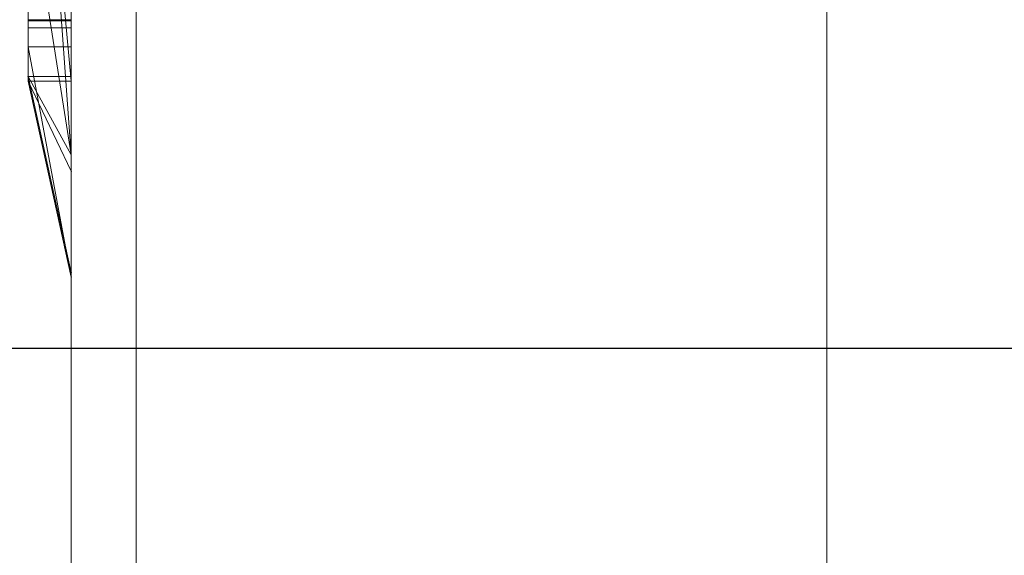
# Model space of a CAD drawing. Extents: x -1043 to 2383, y -808 to 1691.
# Drawn here: x 134 to 156, y 431 to 444 of the extents above; entities that cross this region are included whole.
import ezdxf

# ---------------------------------------------------------------- set-up
doc = ezdxf.new("R2010")
doc.units = 0
doc.header["$MEASUREMENT"] = 0
doc.linetypes.add('solid', pattern=[0])
for name, color, linetype in [('18', 84, 'CONTINUOUS'), ('4', 7, 'CONTINUOUS'), ('5', 7, 'CONTINUOUS'), ('dim', 7, 'CONTINUOUS')]:
    doc.layers.add(name, color=color, linetype=linetype)

# ---------------------------------------------------------------- blocks, each defined once
blk = doc.blocks.new('0603s')
at = {"layer": '18', "color": 84, "linetype": 'solid', "lineweight": 0, "extrusion": (3.06152e-16, 1, 3.37424e-32)}
for p, q in [((78312.96, -15598.7, -3496.89), (78312.96, -15853.34, -3496.89)), ((78312.96, -15853.34, -3209.73), (78312.96, -15598.7, -3209.73)), ((78312.96, -15598.7, -3496.89), (78312.96, -15853.34, -3496.89)), ((78312.96, -15853.34, -3209.73), (78312.96, -15598.7, -3209.73)), ((78312.96, -15598.7, -1003.59), (78312.96, -15853.34, -1003.59)), ((78312.96, -15598.7, -901.43), (78312.96, -15853.34, -883.26)), ((78312.96, -15598.7, -806.09), (78312.96, -15853.34, -806.09)), ((78312.96, -15598.7, -694.86), (78312.96, -15853.34, -694.86)), ((78312.96, -15853.34, -883.26), (78312.96, -15598.7, -901.43)), ((78312.96, -15598.7, -1003.59), (78312.96, -15853.34, -1003.59)), ((78312.96, -15853.34, -694.86), (78312.96, -15598.7, -694.86)), ((78312.96, -15598.7, -501.19), (78312.96, -15853.34, -501.19)), ((78312.96, -15598.7, -1496.89), (78312.96, -15853.34, -1496.89)), ((78312.96, -15853.34, -1209.73), (78312.96, -15598.7, -1209.73)), ((78312.96, -15598.7, -1496.89), (78312.96, -15853.34, -1496.89)), ((78312.96, -15853.34, -1209.73), (78312.96, -15598.7, -1209.73)), ((78322.96, -15853.34, -3209.73), (78322.96, -15598.7, -3209.73)), ((78322.96, -15853.34, -694.86), (78322.96, -15598.7, -694.86)), ((78322.96, -15853.34, -1209.73), (78322.96, -15598.7, -1209.73)), ((78312.96, -15599.74, -3997.98), (78312.96, -15854.4, -3997.98)), ((78312.96, -15853.34, -883.26), (78312.96, -15619.98, -883.26)), ((78322.96, -15634.08, -1058.07), (78322.96, -15898.72, -1058.07)), ((78322.96, -15634.08, -557.93), (78322.96, -15898.72, -557.93)), ((78322.96, -15640.79, -3559.31), (78322.96, -15898.72, -3559.31)), ((78322.96, -15640.79, -1559.31), (78322.96, -15898.72, -1559.31)), ((78322.96, -15644.16, -4057.91), (78322.96, -15899.79, -4057.91)), ((78312.96, -15854.4, -4906.83), (78312.96, -15665.72, -4906.83)), ((78312.96, -15854.4, -4789.47), (78312.96, -15665.72, -4789.47)), ((78312.96, -15665.72, -4906.83), (78312.96, -15854.4, -4906.83)), ((78312.96, -15854.4, -4789.47), (78312.96, -15665.72, -4789.47)), ((78312.96, -15854.4, -1906.83), (78312.96, -15665.72, -1906.83)), ((78312.96, -15854.4, -1789.47), (78312.96, -15665.72, -1789.47)), ((78312.96, -15665.72, -1906.83), (78312.96, -15854.4, -1906.83)), ((78312.96, -15854.4, -1789.47), (78312.96, -15665.72, -1789.47)), ((78312.96, -15854.4, -4380.33), (78312.96, -15707.7, -4380.33)), ((78312.96, -15707.7, -4325.39), (78312.96, -15854.4, -4325.39)), ((78312.96, -15707.7, -4380.33), (78312.96, -15854.4, -4380.33)), ((78312.96, -15854.4, -4325.39), (78312.96, -15707.7, -4325.39)), ((78322.96, -15707.7, -4974.25), (78322.96, -15899.79, -4974.25)), ((78322.96, -15854.4, -4789.47), (78322.96, -15707.7, -4789.47)), ((78322.96, -15707.7, -1974.25), (78322.96, -15899.79, -1974.25)), ((78322.96, -15854.4, -1789.47), (78322.96, -15707.7, -1789.47)), ((78312.96, -15733.71, -883.26), (78322.96, -15871.47, -881)), ((78322.96, -15871.47, -881), (78312.96, -15733.71, -883.26)), ((78312.96, -15853.34, -883.26), (78312.96, -15733.71, -883.26)), ((78312.96, -15737.54, -3997.98), (78312.96, -15854.4, -3997.98)), ((78312.96, -15749.21, -3875.63), (78312.96, -15846.47, -3710.81)), ((78312.96, -15749.21, -3875.63), (78312.96, -15854.4, -3875.63)), ((78312.96, -15749.21, -3875.63), (78312.96, -15846.47, -3710.81)), ((78322.96, -15854.4, -3875.63), (78312.96, -15749.21, -3875.63)), ((78322.96, -15854.4, -3875.63), (78312.96, -15749.21, -3875.63)), ((78312.96, -15854.4, -3875.63), (78312.96, -15749.21, -3875.63)), ((78312.96, -15854.4, -4415.29), (78312.96, -15772.97, -4415.29)), ((78312.96, -15772.97, -4415.29), (78312.96, -15854.4, -4415.29)), ((78312.96, -15854.4, -4282.94), (78312.96, -15782.31, -4282.94)), ((78312.96, -15854.4, -4282.94), (78312.96, -15782.31, -4282.94)), ((78322.96, -15854.4, -4282.94), (78322.96, -15782.31, -4282.94)), ((78312.96, -15786.32, -2326.39), (78312.96, -15854.4, -2275)), ((78312.96, -15786.32, -2490.88), (78312.96, -15854.4, -2490.88)), ((78312.96, -15786.32, -2326.39), (78312.96, -15854.4, -2275)), ((78312.96, -15786.32, -2326.39), (78312.96, -15854.4, -2275)), ((78312.96, -15786.32, -2490.88), (78312.96, -15854.4, -2490.88)), ((78312.96, -15786.32, -5326.39), (78312.96, -15854.4, -5275)), ((78312.96, -15786.32, -5490.88), (78312.96, -15854.4, -5490.88)), ((78312.96, -15786.32, -5326.39), (78312.96, -15854.4, -5275)), ((78312.96, -15786.32, -5326.39), (78312.96, -15854.4, -5275)), ((78312.96, -15786.32, -5490.88), (78312.96, -15854.4, -5490.88)), ((78312.96, -15788.89, -3710.81), (78312.96, -15846.47, -3710.81)), ((78312.96, -15846.47, -3710.81), (78312.96, -15788.89, -3710.81)), ((78322.96, -15846.47, -3710.81), (78322.96, -15788.89, -3710.81)), ((78312.96, -15793.05, -501.19), (78312.96, -15853.34, -501.19)), ((78312.96, -15793.05, -244.65), (78312.96, -15853.34, -244.65)), ((78312.96, -15853.34, -244.65), (78312.96, -15793.05, -244.65)), ((78322.96, -15853.34, -244.65), (78322.96, -15793.05, -244.65)), ((78312.96, -15803.99, -2205.05), (78312.96, -15854.4, -2275)), ((78312.96, -15803.99, -2205.05), (78312.96, -15854.4, -2275)), ((78312.96, -15803.99, -2205.05), (78312.96, -15854.4, -2275)), ((78312.96, -15803.99, -5205.05), (78312.96, -15854.4, -5275)), ((78312.96, -15803.99, -5205.05), (78312.96, -15854.4, -5275)), ((78312.96, -15803.99, -5205.05), (78312.96, -15854.4, -5275)), ((78322.96, -15803.99, -2205.05), (78322.96, -15854.4, -2275)), ((78322.96, -15803.99, -5205.05), (78322.96, -15854.4, -5275)), ((78312.96, -15808.1, -806.09), (78312.96, -15853.34, -806.09)), ((78312.96, -15808.1, -806.09), (78322.96, -15871.47, -881)), ((78322.96, -15871.47, -881), (78312.96, -15808.1, -806.09)), ((78322.96, -15817.27, -4472.73), (78322.96, -15899.79, -4472.73)), ((78322.96, -15835.85, -2555.61), (78322.96, -15899.79, -2555.61)), ((78322.96, -15835.85, -5555.61), (78322.96, -15899.79, -5555.61)), ((78312.97, -15840.2, -7346.64), (78322.97, -15840.2, -7346.64)), ((78312.97, -15840.2, -6846.64), (78322.97, -15840.2, -6846.64)), ((78312.97, -15840.2, -6346.64), (78322.97, -15840.2, -6346.64)), ((78312.97, -15840.37, -7426.69), (78322.97, -15840.37, -7426.69)), ((78312.97, -15840.37, -6926.69), (78322.97, -15840.37, -6926.69)), ((78312.97, -15840.37, -6426.69), (78322.97, -15840.37, -6426.69)), ((78312.97, -15840.4, -7409.86), (78322.97, -15840.4, -7409.86)), ((78312.97, -15840.4, -6909.86), (78322.97, -15840.4, -6909.86)), ((78312.97, -15840.4, -6409.86), (78322.97, -15840.4, -6409.86)), ((78312.97, -15842.06, -7417.59), (78322.97, -15842.06, -7417.59)), ((78312.97, -15842.06, -7338.92), (78322.97, -15842.06, -7338.92)), ((78312.97, -15842.06, -6917.59), (78322.97, -15842.06, -6917.59)), ((78312.97, -15842.06, -6838.92), (78322.97, -15842.06, -6838.92)), ((78312.97, -15842.06, -6417.59), (78322.97, -15842.06, -6417.59)), ((78312.97, -15842.06, -6338.92), (78322.97, -15842.06, -6338.92)), ((78322.96, -15899.79, -3758.26), (78312.96, -15846.47, -3710.81)), ((78322.96, -15899.79, -3758.26), (78312.96, -15846.47, -3710.81)), ((78312.96, -15846.47, -3710.81), (78322.96, -15846.47, -3710.81)), ((78312.96, -15846.47, -3710.81), (78322.96, -15846.47, -3710.81)), ((78322.96, -15899.79, -3758.26), (78322.96, -15846.47, -3710.81)), ((78312.96, -15853.34, -3496.89), (78312.96, -15853.34, -3209.73)), ((78312.96, -15853.34, -3496.89), (78322.96, -15898.72, -3559.31)), ((78312.96, -15853.34, -3496.89), (78312.96, -15853.34, -3209.73)), ((78312.96, -15853.34, -3209.73), (78322.96, -15898.72, -3252.19)), ((78312.96, -15853.34, -3496.89), (78322.96, -15898.72, -3559.31)), ((78312.96, -15853.34, -3209.73), (78322.96, -15853.34, -3209.73)), ((78322.96, -15898.72, -3252.19), (78312.96, -15853.34, -3209.73)), ((78312.96, -15853.34, -3209.73), (78322.96, -15853.34, -3209.73)), ((78312.96, -15853.34, -883.26), (78312.96, -15853.34, -1003.59)), ((78312.96, -15853.34, -694.86), (78312.96, -15853.34, -806.09)), ((78312.96, -15853.34, -244.65), (78312.96, -15853.34, -501.19)), ((78312.96, -15853.34, -1003.59), (78322.96, -15898.72, -1058.07)), ((78312.96, -15853.34, -1003.59), (78312.96, -15853.34, -883.26)), ((78312.96, -15853.34, -883.26), (78322.96, -15898.72, -924.15)), ((78312.96, -15853.34, -1003.59), (78322.96, -15898.72, -1058.07)), ((78312.96, -15853.34, -806.09), (78322.96, -15898.72, -881)), ((78312.96, -15853.34, -806.09), (78312.96, -15853.34, -694.86)), ((78312.96, -15853.34, -694.86), (78322.96, -15898.72, -742.53)), ((78312.96, -15853.34, -806.09), (78322.96, -15898.72, -881)), ((78312.96, -15853.34, -694.86), (78322.96, -15853.34, -694.86)), ((78322.96, -15898.72, -742.53), (78312.96, -15853.34, -694.86)), ((78312.96, -15853.34, -694.86), (78322.96, -15853.34, -694.86)), ((78312.96, -15853.34, -883.26), (78322.96, -15898.72, -924.15)), ((78312.96, -15853.34, -883.26), (78322.96, -15871.47, -881)), ((78322.96, -15871.47, -881), (78312.96, -15853.34, -883.26)), ((78312.96, -15853.34, -501.19), (78322.96, -15898.72, -557.93)), ((78312.96, -15853.34, -501.19), (78312.96, -15853.34, -244.65)), ((78312.96, -15853.34, -244.65), (78322.96, -15898.72, -317.45)), ((78312.96, -15853.34, -501.19), (78322.96, -15898.72, -557.93)), ((78312.96, -15853.34, -244.65), (78322.96, -15853.34, -244.65)), ((78322.96, -15898.72, -317.45), (78312.96, -15853.34, -244.65)), ((78312.96, -15853.34, -244.65), (78322.96, -15853.34, -244.65)), ((78312.96, -15853.34, -1496.89), (78312.96, -15853.34, -1209.73)), ((78312.96, -15853.34, -1496.89), (78322.96, -15898.72, -1559.31)), ((78312.96, -15853.34, -1496.89), (78312.96, -15853.34, -1209.73)), ((78312.96, -15853.34, -1209.73), (78322.96, -15898.72, -1252.19)), ((78312.96, -15853.34, -1496.89), (78322.96, -15898.72, -1559.31)), ((78312.96, -15853.34, -1209.73), (78322.96, -15853.34, -1209.73)), ((78322.96, -15898.72, -1252.19), (78312.96, -15853.34, -1209.73)), ((78312.96, -15853.34, -1209.73), (78322.96, -15853.34, -1209.73)), ((78312.96, -15854.4, -4906.83), (78312.96, -15854.4, -4789.47)), ((78322.96, -15899.79, -4974.25), (78312.96, -15854.4, -4906.83)), ((78312.96, -15854.4, -4906.83), (78312.96, -15854.4, -4789.47)), ((78312.96, -15854.4, -4789.47), (78322.96, -15899.79, -4821.93)), ((78312.96, -15854.4, -4906.83), (78322.96, -15899.79, -4974.25)), ((78312.96, -15854.4, -4789.47), (78322.96, -15854.4, -4789.47)), ((78312.96, -15854.4, -4789.47), (78322.96, -15899.79, -4821.93)), ((78312.96, -15854.4, -4789.47), (78322.96, -15854.4, -4789.47)), ((78312.96, -15854.4, -4415.29), (78312.96, -15854.4, -4380.33)), ((78312.96, -15854.4, -4325.39), (78312.96, -15854.4, -4380.33)), ((78312.96, -15854.4, -4282.94), (78312.96, -15854.4, -4325.39)), ((78312.96, -15854.4, -4415.29), (78322.96, -15899.79, -4472.73)), ((78312.96, -15854.4, -4415.29), (78312.96, -15854.4, -4282.94)), ((78312.96, -15854.4, -4282.94), (78322.96, -15899.79, -4331.39)), ((78312.96, -15854.4, -4415.29), (78322.96, -15899.79, -4472.73)), ((78312.96, -15854.4, -4282.94), (78322.96, -15854.4, -4282.94)), ((78312.96, -15854.4, -4282.94), (78322.96, -15899.79, -4331.39)), ((78312.96, -15854.4, -4282.94), (78322.96, -15854.4, -4282.94)), ((78312.96, -15854.4, -3875.63), (78312.96, -15854.4, -3997.98)), ((78312.96, -15854.4, -3997.98), (78322.96, -15899.79, -4057.91)), ((78312.96, -15854.4, -3997.98), (78312.96, -15854.4, -3875.63)), ((78312.96, -15854.4, -3875.63), (78322.96, -15899.79, -3933.07)), ((78312.96, -15854.4, -3997.98), (78322.96, -15899.79, -4057.91)), ((78322.96, -15875.25, -3890.61), (78312.96, -15854.4, -3875.63)), ((78322.96, -15899.79, -3933.07), (78312.96, -15854.4, -3875.63)), ((78322.96, -15854.4, -3875.63), (78312.96, -15854.4, -3875.63)), ((78322.96, -15875.25, -3890.61), (78312.96, -15854.4, -3875.63)), ((78312.96, -15854.4, -3875.63), (78322.96, -15854.4, -3875.63)), ((78312.96, -15854.4, -2490.88), (78312.96, -15854.4, -2275)), ((78312.96, -15854.4, -1906.83), (78312.96, -15854.4, -1789.47)), ((78322.96, -15899.79, -2555.61), (78312.96, -15854.4, -2490.88)), ((78312.96, -15854.4, -2490.88), (78312.96, -15854.4, -2275)), ((78312.96, -15854.4, -2275), (78322.96, -15899.79, -2337.98)), ((78312.96, -15854.4, -2490.88), (78322.96, -15899.79, -2555.61)), ((78322.96, -15854.4, -2275), (78312.96, -15854.4, -2275)), ((78322.96, -15899.79, -2337.98), (78312.96, -15854.4, -2275)), ((78312.96, -15854.4, -2275), (78322.96, -15854.4, -2275.03)), ((78322.96, -15899.79, -1974.25), (78312.96, -15854.4, -1906.83)), ((78312.96, -15854.4, -1906.83), (78312.96, -15854.4, -1789.47)), ((78312.96, -15854.4, -1789.47), (78322.96, -15899.79, -1821.93)), ((78312.96, -15854.4, -1906.83), (78322.96, -15899.79, -1974.25)), ((78312.96, -15854.4, -1789.47), (78322.96, -15854.4, -1789.47)), ((78312.96, -15854.4, -1789.47), (78322.96, -15899.79, -1821.93)), ((78312.96, -15854.4, -1789.47), (78322.96, -15854.4, -1789.47)), ((78312.96, -15854.4, -5490.88), (78312.96, -15854.4, -5275)), ((78322.96, -15899.79, -5555.61), (78312.96, -15854.4, -5490.88)), ((78312.96, -15854.4, -5490.88), (78312.96, -15854.4, -5275)), ((78312.96, -15854.4, -5275), (78322.96, -15899.79, -5337.98)), ((78312.96, -15854.4, -5490.88), (78322.96, -15899.79, -5555.61)), ((78322.96, -15854.4, -5275), (78312.96, -15854.4, -5275)), ((78322.96, -15899.79, -5337.98), (78312.96, -15854.4, -5275)), ((78312.96, -15854.4, -5275), (78322.96, -15854.4, -5275.03)), ((78322.96, -15898.72, -3252.19), (78322.96, -15853.34, -3209.73)), ((78322.96, -15898.72, -742.53), (78322.96, -15853.34, -694.86)), ((78322.96, -15898.72, -317.45), (78322.96, -15853.34, -244.65)), ((78322.96, -15898.72, -1252.19), (78322.96, -15853.34, -1209.73)), ((78322.96, -15854.4, -4789.47), (78322.96, -15899.79, -4821.93)), ((78322.96, -15854.4, -4282.94), (78322.96, -15899.79, -4331.39)), ((78322.96, -15854.4, -3875.63), (78322.96, -15899.79, -3758.26)), ((78322.96, -15875.25, -3890.61), (78322.96, -15854.4, -3875.63)), ((78322.96, -15899.79, -2337.98), (78322.96, -15854.4, -2275.03)), ((78322.96, -15854.4, -1789.47), (78322.96, -15899.79, -1821.93)), ((78322.96, -15899.79, -5337.98), (78322.96, -15854.4, -5275.03)), ((78322.96, -15871.47, -881), (78322.96, -15898.72, -881)), ((78322.96, -15871.47, -881), (78322.96, -15898.72, -924.15)), ((78322.96, -15899.79, -3933.07), (78322.96, -15875.25, -3890.61)), ((78322.96, -15898.72, -3559.31), (78322.96, -15898.72, -3252.19)), ((78322.96, -15898.72, -1058.07), (78322.96, -15898.72, -924.15)), ((78322.96, -15898.72, -881), (78322.96, -15898.72, -742.53)), ((78322.96, -15898.72, -557.93), (78322.96, -15898.72, -317.45)), ((78322.96, -15898.72, -1559.31), (78322.96, -15898.72, -1252.19)), ((78322.96, -15899.79, -4974.25), (78322.96, -15899.79, -4821.93)), ((78322.96, -15899.79, -4472.73), (78322.96, -15899.79, -4331.39)), ((78322.96, -15899.79, -4057.91), (78322.96, -15899.79, -3933.07)), ((78322.96, -15899.79, -2555.61), (78322.96, -15899.79, -2337.98)), ((78322.96, -15899.79, -1974.25), (78322.96, -15899.79, -1821.93)), ((78322.96, -15899.79, -5555.61), (78322.96, -15899.79, -5337.98))]:
    blk.add_line(p, q, dxfattribs=at)
at = {"layer": '18', "color": 84, "linetype": 'solid', "lineweight": 0, "extrusion": (1, -3.06152e-16, 1.83691e-16)}
for centre, radius, start, end in [((-15828.52, -6420.39, 78312.97), 15.87, 129.3097, 138.4454), ((-15828.52, -6920.39, 78312.97), 15.87, 129.3097, 138.4454), ((-15828.52, -7420.39, 78312.97), 15.87, 129.3097, 138.4454), ((-15829.39, -6337.06, 78312.97), 14.45, 221.5546, 230.4339), ((-15829.39, -6837.06, 78312.97), 14.45, 221.5546, 230.4339), ((-15829.39, -7337.06, 78312.97), 14.45, 221.5546, 230.4339), ((-15828.52, -7420.39, 78322.97), 15.87, 129.3097, 138.4454), ((-15828.52, -6920.39, 78322.97), 15.87, 129.3097, 138.4454), ((-15828.52, -6420.39, 78322.97), 15.87, 129.3097, 138.4454), ((-15829.39, -7337.06, 78322.97), 14.45, 221.5546, 230.4339), ((-15829.39, -6837.06, 78322.97), 14.45, 221.5546, 230.4339), ((-15829.39, -6337.06, 78322.97), 14.45, 221.5546, 230.4339), ((-15831.76, -6419.06, 78312.97), 11.5, 221.5546, 223.5761), ((-15831.76, -6919.06, 78312.97), 11.5, 221.5546, 223.5761), ((-15831.76, -7419.06, 78312.97), 11.5, 221.5546, 223.5761), ((-15829.49, -6335.71, 78312.97), 12.18, 151.1058, 160.7254), ((-15829.49, -6835.71, 78312.97), 12.18, 151.1058, 160.7254), ((-15829.49, -7335.71, 78312.97), 12.18, 151.1058, 160.7254), ((-15827.09, -6339.54, 78312.97), 14.9, 199.0196, 208.4516), ((-15827.09, -6839.54, 78312.97), 14.9, 199.0196, 208.4516), ((-15827.09, -7339.54, 78312.97), 14.9, 199.0196, 208.4516), ((-15828.63, -6420.92, 78312.97), 13.08, 196.1425, 206.1829), ((-15828.63, -6920.92, 78312.97), 13.08, 196.1425, 206.1829), ((-15828.63, -7420.92, 78312.97), 13.08, 196.1425, 206.1829), ((-15826.17, -6416.72, 78312.97), 15.79, 154.2819, 158.5347), ((-15826.17, -6916.72, 78312.97), 15.79, 154.2819, 158.5347), ((-15826.17, -7416.72, 78312.97), 15.79, 154.2819, 158.5347), ((-15825.78, -6416.87, 78312.97), 16.21, 158.5347, 162.7046), ((-15825.78, -6916.87, 78312.97), 16.21, 158.5347, 162.7046), ((-15825.78, -7416.87, 78312.97), 16.21, 158.5347, 162.7046), ((-15824.94, -6337.3, 78312.97), 17.01, 160.7254, 168.1869), ((-15824.94, -6837.3, 78312.97), 17.01, 160.7254, 168.1869), ((-15824.94, -7337.3, 78312.97), 17.01, 160.7254, 168.1869), ((-15831.76, -7419.06, 78322.97), 11.5, 221.5546, 223.5761), ((-15831.76, -6919.06, 78322.97), 11.5, 221.5546, 223.5761), ((-15831.76, -6419.06, 78322.97), 11.5, 221.5546, 223.5761), ((-15829.49, -7335.71, 78322.97), 12.18, 151.1058, 160.7254), ((-15829.49, -6835.71, 78322.97), 12.18, 151.1058, 160.7254), ((-15829.49, -6335.71, 78322.97), 12.18, 151.1058, 160.7254), ((-15827.09, -7339.54, 78322.97), 14.9, 199.0196, 208.4516), ((-15827.09, -6839.54, 78322.97), 14.9, 199.0196, 208.4516), ((-15827.09, -6339.54, 78322.97), 14.9, 199.0196, 208.4516), ((-15828.63, -7420.92, 78322.97), 13.08, 196.1425, 206.1829), ((-15828.63, -6920.92, 78322.97), 13.08, 196.1425, 206.1829), ((-15828.63, -6420.92, 78322.97), 13.08, 196.1425, 206.1829), ((-15826.17, -7416.72, 78322.97), 15.79, 154.2819, 158.5347), ((-15826.17, -6916.72, 78322.97), 15.79, 154.2819, 158.5347), ((-15826.17, -6416.72, 78322.97), 15.79, 154.2819, 158.5347), ((-15825.78, -7416.87, 78322.97), 16.21, 158.5347, 162.7046), ((-15825.78, -6916.87, 78322.97), 16.21, 158.5347, 162.7046), ((-15825.78, -6416.87, 78322.97), 16.21, 158.5347, 162.7046), ((-15824.94, -7337.3, 78322.97), 17.01, 160.7254, 168.1869), ((-15824.94, -6837.3, 78322.97), 17.01, 160.7254, 168.1869), ((-15824.94, -6337.3, 78322.97), 17.01, 160.7254, 168.1869), ((-15826.31, -6339.27, 78312.97), 15.73, 189.9729, 199.0196), ((-15826.31, -6839.27, 78312.97), 15.73, 189.9729, 199.0196), ((-15826.31, -7339.27, 78312.97), 15.73, 189.9729, 199.0196), ((-15821.9, -6418.97, 78312.97), 20.09, 188.8955, 196.1425), ((-15821.9, -6918.97, 78312.97), 20.09, 188.8955, 196.1425), ((-15821.9, -7418.97, 78312.97), 20.09, 188.8955, 196.1425), ((-15825.13, -6417.07, 78312.97), 16.9, 162.7046, 172.005), ((-15825.13, -6917.07, 78312.97), 16.9, 162.7046, 172.005), ((-15825.13, -7417.07, 78312.97), 16.9, 162.7046, 172.005), ((-15821.38, -6338.04, 78312.97), 20.65, 168.1869, 174.9605), ((-15821.38, -6838.04, 78312.97), 20.65, 168.1869, 174.9605), ((-15821.38, -7338.04, 78312.97), 20.65, 168.1869, 174.9605), ((-15817.49, -6418.28, 78312.97), 24.55, 183.8713, 188.8955), ((-15817.49, -6918.28, 78312.97), 24.55, 183.8713, 188.8955), ((-15817.49, -7418.28, 78312.97), 24.55, 183.8713, 188.8955), ((-15825.3, -6339.09, 78312.97), 16.76, 184.7603, 189.9729), ((-15825.3, -6839.09, 78312.97), 16.76, 184.7603, 189.9729), ((-15825.3, -7339.09, 78312.97), 16.76, 184.7603, 189.9729), ((-15821.46, -6417.59, 78312.97), 20.6, 172.005, 180), ((-15821.46, -6917.59, 78312.97), 20.6, 172.005, 180), ((-15821.46, -7417.59, 78312.97), 20.6, 172.005, 180), ((-15811.49, -6338.92, 78312.97), 30.58, 174.9605, 180), ((-15811.49, -6838.92, 78312.97), 30.58, 174.9605, 180), ((-15811.49, -7338.92, 78312.97), 30.58, 174.9605, 180), ((-15807.32, -6417.59, 78312.97), 34.74, 180, 183.8713), ((-15807.32, -6917.59, 78312.97), 34.74, 180, 183.8713), ((-15807.32, -7417.59, 78312.97), 34.74, 180, 183.8713), ((-15823.17, -6338.92, 78312.97), 18.9, 180, 184.7603), ((-15823.17, -6838.92, 78312.97), 18.9, 180, 184.7603), ((-15823.17, -7338.92, 78312.97), 18.9, 180, 184.7603), ((-15826.31, -7339.27, 78322.97), 15.73, 189.9729, 199.0196), ((-15826.31, -6839.27, 78322.97), 15.73, 189.9729, 199.0196), ((-15826.31, -6339.27, 78322.97), 15.73, 189.9729, 199.0196), ((-15821.9, -7418.97, 78322.97), 20.09, 188.8955, 196.1425), ((-15821.9, -6918.97, 78322.97), 20.09, 188.8955, 196.1425), ((-15821.9, -6418.97, 78322.97), 20.09, 188.8955, 196.1425), ((-15825.13, -7417.07, 78322.97), 16.9, 162.7046, 172.005), ((-15825.13, -6917.07, 78322.97), 16.9, 162.7046, 172.005), ((-15825.13, -6417.07, 78322.97), 16.9, 162.7046, 172.005), ((-15821.38, -7338.04, 78322.97), 20.65, 168.1869, 174.9605), ((-15821.38, -6838.04, 78322.97), 20.65, 168.1869, 174.9605), ((-15821.38, -6338.04, 78322.97), 20.65, 168.1869, 174.9605), ((-15817.49, -7418.28, 78322.97), 24.55, 183.8713, 188.8955), ((-15817.49, -6918.28, 78322.97), 24.55, 183.8713, 188.8955), ((-15817.49, -6418.28, 78322.97), 24.55, 183.8713, 188.8955), ((-15825.3, -7339.09, 78322.97), 16.76, 184.7603, 189.9729), ((-15825.3, -6839.09, 78322.97), 16.76, 184.7603, 189.9729), ((-15825.3, -6339.09, 78322.97), 16.76, 184.7603, 189.9729), ((-15821.46, -7417.59, 78322.97), 20.6, 172.005, 180), ((-15821.46, -6917.59, 78322.97), 20.6, 172.005, 180), ((-15821.46, -6417.59, 78322.97), 20.6, 172.005, 180), ((-15811.49, -7338.92, 78322.97), 30.58, 174.9605, 180), ((-15811.49, -6838.92, 78322.97), 30.58, 174.9605, 180), ((-15811.49, -6338.92, 78322.97), 30.58, 174.9605, 180), ((-15807.32, -7417.59, 78322.97), 34.74, 180, 183.8713), ((-15807.32, -6917.59, 78322.97), 34.74, 180, 183.8713), ((-15807.32, -6417.59, 78322.97), 34.74, 180, 183.8713), ((-15823.17, -7338.92, 78322.97), 18.9, 180, 184.7603), ((-15823.17, -6838.92, 78322.97), 18.9, 180, 184.7603), ((-15823.17, -6338.92, 78322.97), 18.9, 180, 184.7603)]:
    blk.add_arc(centre, radius, start, end, dxfattribs=at)
at = {"layer": '18', "color": 84, "linetype": 'solid', "lineweight": 0, "extrusion": (3.06152e-16, 1, 3.37424e-32)}
for p in [(78312.96, -15853.34, -883.26), (78322.96, -15875.25, -3890.61), (78322.96, -15898.72, -3252.19), (78322.96, -15898.72, -742.53), (78322.96, -15898.72, -924.15), (78322.96, -15898.72, -317.45), (78322.96, -15898.72, -1252.19), (78322.96, -15899.79, -4821.93), (78322.96, -15899.79, -4331.39), (78322.96, -15899.79, -3933.07), (78322.96, -15899.79, -2337.98), (78322.96, -15899.79, -1821.93), (78322.96, -15899.79, -5337.98), (78322.96, -15899.79, -3758.26)]:
    blk.add_point(p, dxfattribs=at)
at = {"layer": '4', "color": 0, "linetype": 'solid', "lineweight": 0, "extrusion": (3.06152e-16, 1, 3.37424e-32)}
for p, q in [((78322.97, -14073.09, 339.99), (78322.97, -17573.09, 339.99)), ((78322.97, -14073.09, 239.99), (78322.97, -17423.09, 239.99)), ((78322.97, -14073.09, -9660.01), (78322.97, -17573.09, -9660.01)), ((78322.97, -14073.09, -145.01), (78322.97, -17573.09, -145.01)), ((78322.97, -14073.09, -175.01), (78322.97, -17573.09, -175.01)), ((78322.97, -14073.09, -645.01), (78322.97, -17573.09, -645.01)), ((78322.97, -14073.09, -675.01), (78322.97, -17573.09, -675.01)), ((78322.97, -14073.09, -1145.01), (78322.97, -17573.09, -1145.01)), ((78322.97, -14073.09, -1175.01), (78322.97, -17573.09, -1175.01)), ((78322.97, -14073.09, -1645.01), (78322.97, -17573.09, -1645.01)), ((78322.97, -14073.09, -1675.01), (78322.97, -17573.09, -1675.01)), ((78322.97, -14073.09, -2145.01), (78322.97, -17573.09, -2145.01)), ((78322.97, -14073.09, -2175.01), (78322.97, -17573.09, -2175.01)), ((78322.97, -14073.09, -2645.01), (78322.97, -17573.09, -2645.01)), ((78322.97, -14073.09, -2675.01), (78322.97, -17573.09, -2675.01)), ((78322.97, -14073.09, -3145.01), (78322.97, -17573.09, -3145.01)), ((78322.97, -14073.09, -3175.01), (78322.97, -17573.09, -3175.01)), ((78322.97, -14073.09, -3645.01), (78322.97, -17573.09, -3645.01)), ((78322.97, -14073.09, -3675.01), (78322.97, -17573.09, -3675.01)), ((78322.97, -14073.09, -4145.01), (78322.97, -17573.09, -4145.01)), ((78322.97, -14073.09, -4175.01), (78322.97, -17573.09, -4175.01)), ((78322.97, -14073.09, -4645.01), (78322.97, -17573.09, -4645.01)), ((78322.97, -14073.09, -4675.01), (78322.97, -17573.09, -4675.01)), ((78322.97, -14073.09, -5145.01), (78322.97, -17573.09, -5145.01)), ((78322.97, -14073.09, -5175.01), (78322.97, -17573.09, -5175.01)), ((78322.97, -14073.09, -5645.01), (78322.97, -17573.09, -5645.01)), ((78322.97, -14073.09, -5675.01), (78322.97, -17573.09, -5675.01)), ((78322.97, -14073.09, -6145.01), (78322.97, -17573.09, -6145.01)), ((78322.97, -14073.09, -6175.01), (78322.97, -17573.09, -6175.01)), ((78322.97, -14073.09, -6645.01), (78322.97, -17573.09, -6645.01)), ((78322.97, -14073.09, -6675.01), (78322.97, -17573.09, -6675.01)), ((78322.97, -14073.09, -7145.01), (78322.97, -17573.09, -7145.01)), ((78322.97, -14073.09, -7175.01), (78322.97, -17573.09, -7175.01)), ((78322.97, -14073.09, -7645.01), (78322.97, -17573.09, -7645.01)), ((78322.97, -14073.09, -7675.01), (78322.97, -17573.09, -7675.01)), ((78322.97, -14073.09, -8145.01), (78322.97, -17573.09, -8145.01)), ((78322.97, -14073.09, -8175.01), (78322.97, -17573.09, -8175.01)), ((78322.97, -14073.09, -8645.01), (78322.97, -17573.09, -8645.01)), ((78322.97, -14073.09, -8675.01), (78322.97, -17573.09, -8675.01)), ((78322.97, -14073.09, -9145.01), (78322.97, -17573.09, -9145.01)), ((78322.97, -14073.09, -9175.01), (78322.97, -17573.09, -9175.01)), ((78337.96, -14073.09, -175.01), (78337.96, -17573.09, -175.01)), ((78337.96, -14073.09, -145.01), (78337.96, -17573.09, -145.01)), ((78337.96, -14073.09, -675.01), (78337.96, -17573.09, -675.01)), ((78337.96, -14073.09, -645.01), (78337.96, -17573.09, -645.01)), ((78337.96, -14073.09, -1175.01), (78337.96, -17573.09, -1175.01)), ((78337.96, -14073.09, -1145.01), (78337.96, -17573.09, -1145.01)), ((78337.96, -14073.09, -1675.01), (78337.96, -17573.09, -1675.01)), ((78337.96, -14073.09, -1645.01), (78337.96, -17573.09, -1645.01)), ((78337.96, -14073.09, -2175.01), (78337.96, -17573.09, -2175.01)), ((78337.96, -14073.09, -2145.01), (78337.96, -17573.09, -2145.01)), ((78337.96, -14073.09, -2675.01), (78337.96, -17573.09, -2675.01)), ((78337.96, -14073.09, -2645.01), (78337.96, -17573.09, -2645.01)), ((78337.96, -14073.09, -3175.01), (78337.96, -17573.09, -3175.01)), ((78337.96, -14073.09, -3145.01), (78337.96, -17573.09, -3145.01)), ((78337.96, -14073.09, -3675.01), (78337.96, -17573.09, -3675.01)), ((78337.96, -14073.09, -3645.01), (78337.96, -17573.09, -3645.01)), ((78337.96, -14073.09, -4175.01), (78337.96, -17573.09, -4175.01)), ((78337.96, -14073.09, -4145.01), (78337.96, -17573.09, -4145.01)), ((78337.96, -14073.09, -4675.01), (78337.96, -17573.09, -4675.01)), ((78337.96, -14073.09, -4645.01), (78337.96, -17573.09, -4645.01)), ((78337.96, -14073.09, -5175.01), (78337.96, -17573.09, -5175.01)), ((78337.96, -14073.09, -5145.01), (78337.96, -17573.09, -5145.01)), ((78337.96, -14073.09, -5675.01), (78337.96, -17573.09, -5675.01)), ((78337.96, -14073.09, -5645.01), (78337.96, -17573.09, -5645.01)), ((78337.96, -14073.09, -6175.01), (78337.96, -17573.09, -6175.01)), ((78337.96, -14073.09, -6145.01), (78337.96, -17573.09, -6145.01)), ((78337.96, -14073.09, -6675.01), (78337.96, -17573.09, -6675.01)), ((78337.96, -14073.09, -6645.01), (78337.96, -17573.09, -6645.01)), ((78337.96, -14073.09, -7175.01), (78337.96, -17573.09, -7175.01)), ((78337.96, -14073.09, -7145.01), (78337.96, -17573.09, -7145.01)), ((78337.96, -14073.09, -7675.01), (78337.96, -17573.09, -7675.01)), ((78337.96, -14073.09, -7645.01), (78337.96, -17573.09, -7645.01)), ((78337.96, -14073.09, -8175.01), (78337.96, -17573.09, -8175.01)), ((78337.96, -14073.09, -8145.01), (78337.96, -17573.09, -8145.01)), ((78337.96, -14073.09, -8675.01), (78337.96, -17573.09, -8675.01)), ((78337.96, -14073.09, -8645.01), (78337.96, -17573.09, -8645.01)), ((78337.96, -14073.09, -9175.01), (78337.96, -17573.09, -9175.01)), ((78337.96, -14073.09, -9145.01), (78337.96, -17573.09, -9145.01)), ((78497.97, -14073.09, -9660.01), (78497.97, -17423.09, -9660.01)), ((78497.97, -14073.09, -9760.01), (78497.97, -17423.09, -9760.01)), ((78497.97, -14073.09, 239.99), (78497.97, -17423.09, 239.99)), ((78497.97, -14073.09, 339.99), (78497.97, -17573.09, 339.99))]:
    blk.add_line(p, q, dxfattribs=at)

msp = doc.modelspace()

# ---------------------------------------------------------------- linework, layer by layer
at = {"layer": 'dim'}
msp.add_line((192.748, 436.221, 3147.5), (-703.345, 436.221, 3147.5), dxfattribs=at)

# ---------------------------------------------------------------- block references
at = {"layer": '5', "xscale": 0.1, "yscale": 0.1, "zscale": 0.1}
msp.add_blockref('0603s', (-7697.539, 2027.851, 983.501), dxfattribs=at)

doc.saveas('drawing.dxf')
